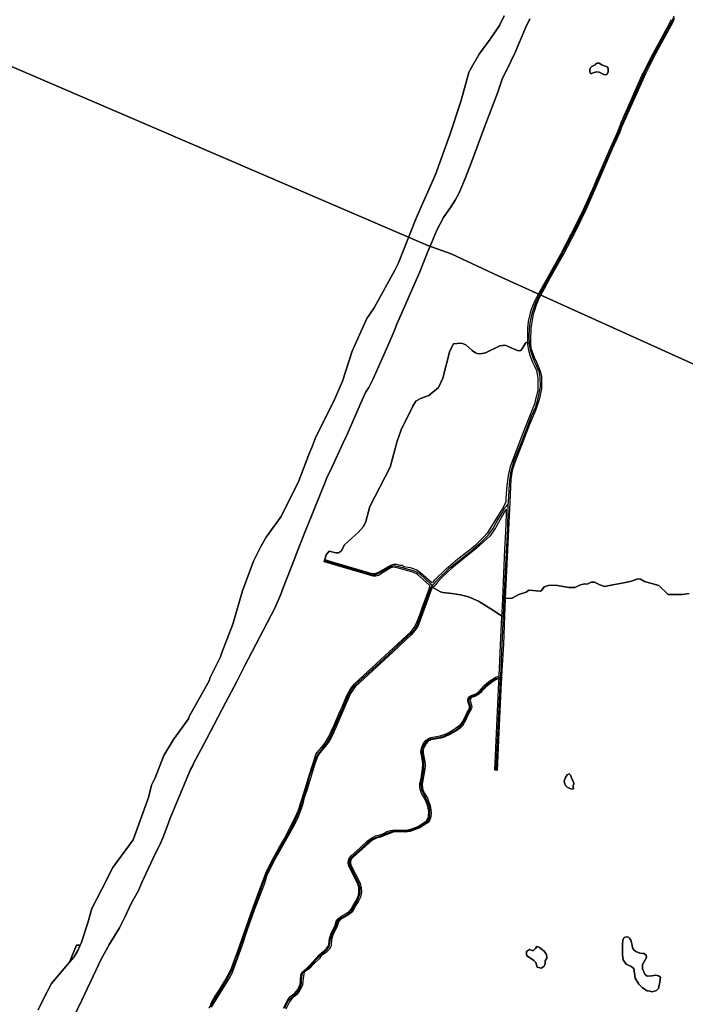
# Model space of a CAD drawing. Units: metres. Extents: x 43663 to 154329, y 406692 to 581000.
# Drawn here: x 93294 to 94606, y 481133 to 483077 of the extents above; entities that cross this region are included whole.
import ezdxf

# ---------------------------------------------------------------- set-up
doc = ezdxf.new("R2010")
doc.units = ezdxf.units.M
for name, color, linetype in [('0_TERREIN', 3, 'Continuous'), ('1_WATER', 5, 'Continuous'), ('3_WEGEN', 6, 'Continuous'), ('4_GRENZEN', 2, 'Continuous')]:
    doc.layers.add(name, color=color, linetype=linetype)

# ---------------------------------------------------------------- blocks, each defined once
blk = doc.blocks.new('24_oost.gml_terrain')
for points in [[(94299.734, 483078.71), (94290.929, 483061.429), (94284.71, 483045.217), (94269.862, 483010.969), (94255.014, 482979.835), (94246.154, 482962.112), (94236.334, 482934.091), (94210.832, 482867.035), (94184.489, 482795.664), (94172.156, 482763.572), (94162.577, 482740.342), (94158.506, 482731.72), (94152.52, 482721.183), (94144.616, 482708.489), (94129.649, 482686.694), (94116.237, 482661.546), (94106.179, 482638.317), (94097.559, 482616.282), (94082.59, 482579.162), (94058.883, 482525.275), (94037.69, 482476.418), (94032.181, 482462.289), (94019.49, 482433.068), (93990.633, 482367.927), (93982.251, 482351.402), (93975.766, 482341.189), (93969.524, 482328.1), (93938.858, 482256.866), (93931.55, 482241.646), (93909.104, 482193.092), (93898.754, 482171.174), (93896.167, 482164.325), (93875.087, 482112.575), (93868.546, 482096.023), (93858.246, 482069.966), (93839.556, 482023.7), (93836.439, 482014.199), (93812.22, 481952.355), (93809.416, 481944.412), (93797.034, 481915.438), (93736.755, 481800.947), (93733.949, 481794.403), (93721.022, 481769.479), (93700.07, 481729.755), (93661.989, 481656.856), (93636.522, 481608.721), (93634.81, 481604.983), (93630.136, 481597.193), (93590.106, 481501.083), (93582.631, 481479.429), (93575.698, 481462.14), (93569.313, 481447.185), (93560.434, 481430.361), (93534.265, 481373.761), (93527.818, 481358.27), (93513.625, 481332.45), (93500.727, 481305.343), (93490.407, 481284.691), (93469.61, 481250), (93467.189, 481245.961), (93454.289, 481222.727), (93416.629, 481142.791), (93397.983, 481103.214)], [(93669.643, 481133.005), (93675.374, 481142.792), (93678.09, 481147.43), (93688.186, 481163.504), (93697.87, 481179.577), (93704.67, 481191.736), (93711.057, 481204.616), (93715.796, 481218.01), (93722.184, 481235.321), (93727.902, 481250), (93753.973, 481325.061), (93771.107, 481371.482), (93779.674, 481394.224), (93789.642, 481414.165), (93804.596, 481441.892), (93814.876, 481459.65), (93828.583, 481485.508), (93836.527, 481501.086), (93842.758, 481515.106), (93848.988, 481533.799), (93853.038, 481548.13), (93868.615, 481597.978), (93872.353, 481609.505), (93875.521, 481620.298), (93877.965, 481626.315), (93879.363, 481629.756), (93889.02, 481640.66), (93896.185, 481649.695), (93902.727, 481660.599), (93913.009, 481683.343), (93925.78, 481712.628), (93929.519, 481720.727), (93938.086, 481741.603), (93946.186, 481756.245), (93953.663, 481765.903), (94031.573, 481837.647), (94066.009, 481869.566), (94071.889, 481877.125), (94077.768, 481889.445), (94083.646, 481904.006), (94088.134, 481917.939), (94101.839, 481954.933), (94102.839, 481960.072), (94077.623, 481982.876), (94068.841, 481986.868), (94035.577, 481995.65), (94029.723, 481996.449), (94025.731, 481995.118), (94012.535, 481987.443), (94001.056, 481979.883), (93996.016, 481978.483), (93990.977, 481978.483), (93894.003, 482007.032), (93894.933, 482009.422), (93895.667, 482011.309), (93898.05, 482020.968), (93903.794, 482028.149), (93917.434, 482025.037), (93922.221, 482025.037), (93928.204, 482028.867), (93933.23, 482040.118), (93942.324, 482048.018), (93960.991, 482064.774), (93971.762, 482076.504), (93976.308, 482086.318), (93984.445, 482116.48), (94024.531, 482193.859), (94038.411, 482245.326), (94046.07, 482267.588), (94069.045, 482314.028), (94074.728, 482324.141), (94084.062, 482329.168), (94100.575, 482335.152), (94119.721, 482351.431), (94128.336, 482369.623), (94141.978, 482423.723), (94148.918, 482437.369), (94156.583, 482438.072), (94159.292, 482438.478), (94166.895, 482437.893), (94173.329, 482435.261), (94185.904, 482424.44), (94192.338, 482419.76), (94197.602, 482417.713), (94205.498, 482418.005), (94212.517, 482419.76), (94240.3, 482433.214), (94246.149, 482434.091), (94251.413, 482434.676), (94262.817, 482429.412), (94275.393, 482423.855), (94277.971, 482423.281), (94281.827, 482423.855), (94285.337, 482428.534), (94291.478, 482438.478), (94293.525, 482439.94), (94295.608, 482439.524), (94295.89, 482467.603), (94297.257, 482481.277), (94302.726, 482503.839), (94307.512, 482516.829), (94314.69, 482531.87), (94360.667, 482614.256), (94381.176, 482653.569), (94402.368, 482695.274), (94423.733, 482743.133), (94430.569, 482759.2), (94456.89, 482819.365), (94473.981, 482857.653), (94480.818, 482875.429), (94522.137, 482969.404), (94523.204, 482971.831), (94538.586, 483002.256), (94571.031, 483062.465), (94579.529, 483077.691)], [(94584.486, 483080.169), (94582.007, 483072.025), (94544.397, 483003.623), (94535.968, 482986.396), (94528.673, 482971.489), (94480.818, 482865.173), (94477.399, 482854.918), (94463.043, 482823.809), (94429.544, 482745.183), (94410.914, 482703.479), (94390.063, 482660.064), (94366.135, 482614.598), (94339.302, 482566.739), (94328.02, 482546.228), (94317.767, 482527.084), (94312.297, 482513.752), (94308.195, 482501.445), (94306.485, 482495.634), (94304.094, 482484.012), (94301.701, 482467.945), (94301.018, 482445.383), (94301.376, 482439.531), (94302.043, 482428.631), (94306.487, 482415.984), (94309.298, 482408.77), (94311.971, 482403.424), (94320.476, 482383.496), (94322.664, 482373.775), (94322.664, 482349.472), (94319.018, 482329.301), (94310.756, 482305.485), (94298.838, 482278.097), (94286.123, 482243.715), (94270.353, 482203.002), (94265.218, 482187.598), (94262.284, 482170.359), (94260.099, 482124.929), (94259.452, 482110.193), (94257.15, 482057.759), (94255.518, 482030.779), (94251.407, 481934.369), (94264.898, 481935.269), (94278.126, 481942.324), (94292.236, 481947.175), (94297.968, 481951.143), (94320.805, 481949.225), (94322.544, 481950.392), (94327.952, 481957.757), (94336.33, 481959.963), (94350.44, 481960.844), (94376.896, 481956.435), (94388.802, 481955.994), (94399.825, 481961.726), (94408.203, 481963.49), (94413.053, 481962.608), (94420.549, 481966.576), (94427.604, 481966.576), (94437.746, 481961.285), (94446.786, 481958.198), (94463.541, 481961.726), (94485.146, 481965.254), (94500.58, 481968.781), (94512.045, 481973.631), (94517.777, 481972.75), (94526.155, 481968.34), (94554.375, 481960.403), (94572.894, 481942.765), (94601.114, 481942.765), (94613.902, 481944.529)], [(94454.247, 482980.639), (94452.025, 482983.973), (94449.247, 482985.362), (94446.192, 482985.917), (94442.025, 482988.14), (94436.471, 482991.473), (94432.583, 482991.473), (94430.915, 482990.64), (94428.415, 482988.417), (94422.027, 482985.084), (94418.694, 482981.751), (94418.137, 482977.029), (94418.137, 482973.695), (94419.527, 482971.195), (94422.027, 482970.918), (94424.527, 482972.029), (94431.193, 482974.251), (94436.471, 482973.418), (94445.914, 482969.251), (94449.525, 482968.14), (94452.58, 482969.806), (94454.247, 482974.529), (94454.247, 482980.639)], [(94419.527, 482971.195), (94418.137, 482973.695), (94418.137, 482977.029), (94418.694, 482981.751), (94422.027, 482985.084), (94428.415, 482988.417), (94430.915, 482990.64), (94432.583, 482991.473), (94436.471, 482991.473), (94442.025, 482988.14), (94446.192, 482985.917), (94449.247, 482985.362), (94452.025, 482983.973), (94454.247, 482980.639), (94454.247, 482974.529), (94452.58, 482969.806), (94449.525, 482968.14), (94445.914, 482969.251), (94436.471, 482973.418), (94431.193, 482974.251), (94424.527, 482972.029), (94422.027, 482970.918), (94419.527, 482971.195)], [(94295.608, 482439.524), (94293.525, 482439.94), (94291.478, 482438.478), (94285.337, 482428.534), (94281.827, 482423.855), (94277.971, 482423.281), (94275.393, 482423.855), (94262.817, 482429.412), (94251.413, 482434.676), (94246.149, 482434.091), (94240.3, 482433.214), (94212.517, 482419.76), (94205.498, 482418.005), (94197.602, 482417.713), (94192.338, 482419.76), (94185.904, 482424.44), (94173.329, 482435.261), (94166.895, 482437.893), (94159.292, 482438.478), (94156.583, 482438.072), (94148.918, 482437.369), (94141.978, 482423.723), (94128.336, 482369.623), (94119.721, 482351.431), (94100.575, 482335.152), (94084.062, 482329.168), (94074.728, 482324.141), (94069.045, 482314.028), (94046.07, 482267.588), (94038.411, 482245.326), (94024.531, 482193.859), (93984.445, 482116.48), (93976.308, 482086.318), (93971.762, 482076.504), (93960.991, 482064.774), (93942.324, 482048.018), (93933.23, 482040.118), (93928.204, 482028.867), (93922.221, 482025.037), (93917.434, 482025.037), (93903.794, 482028.149), (93898.05, 482020.968), (93895.667, 482011.309), (93913.822, 482005.92), (93919.314, 482004.29), (93981.738, 481985.763), (93989.857, 481983.803), (93995.456, 481983.803), (94002.736, 481987.443), (94025.465, 482000.442), (94031.586, 482002.304), (94036.908, 482002.57), (94042.762, 482000.175), (94048.085, 482000.175), (94051.277, 481998.046), (94063.785, 481995.65), (94077.091, 481991.126), (94084.542, 481985.272), (94106.589, 481966.11), (94109.685, 481967.564), (94111.923, 481970.643), (94134.571, 481992.989), (94157.457, 482012.683), (94177.149, 482027.853), (94193.702, 482041.254), (94208.005, 482054.825), (94217.174, 482064.728), (94244.314, 482108.741), (94253.274, 482125.227), (94253.116, 482131.848), (94254.949, 482157.522), (94257.883, 482177.695), (94261.55, 482194.933), (94270.353, 482218.407), (94290.763, 482271.381), (94310.247, 482320.949), (94311.614, 482327.786), (94316.102, 482345.098), (94316.058, 482370.176), (94313.429, 482383.982), (94309.784, 482392.488), (94305.895, 482400.508), (94301.359, 482412.223), (94297.941, 482423.846), (94295.548, 482436.153), (94295.608, 482439.524)], [(94246.467, 481934.58), (94250.728, 482031.843), (94252.749, 482066.195), (94253.849, 482101.039), (94253.625, 482110.449), (94252.015, 482109.108), (94231.844, 482074.264), (94221.208, 482058.493), (94208.005, 482045.656), (94193.248, 482032.642), (94170.096, 482014.279), (94145.348, 481993.788), (94126.72, 481976.754), (94117.672, 481966.641), (94114.015, 481961.665), (94112.714, 481960.455), (94108.442, 481956.477), (94123.528, 481947.483), (94128.47, 481946.111), (94146.043, 481944.464), (94162.792, 481941.992), (94179.05, 481938.002), (94198.819, 481929.215), (94230.063, 481909.592), (94244.753, 481899.709), (94245.103, 481906.676), (94246.467, 481934.58)], [(94613.902, 481944.529), (94601.114, 481942.765), (94572.894, 481942.765), (94554.375, 481960.403), (94526.155, 481968.34), (94517.777, 481972.75), (94512.045, 481973.631), (94500.58, 481968.781), (94485.146, 481965.254), (94463.541, 481961.726), (94446.786, 481958.198), (94437.746, 481961.285), (94427.604, 481966.576), (94420.549, 481966.576), (94413.053, 481962.608), (94408.203, 481963.49), (94399.825, 481961.726), (94388.802, 481955.994), (94376.896, 481956.435), (94350.44, 481960.844), (94336.33, 481959.963), (94327.952, 481957.757), (94322.544, 481950.392), (94320.805, 481949.225), (94297.968, 481951.143), (94292.236, 481947.175), (94278.126, 481942.324), (94264.898, 481935.269), (94251.407, 481934.369), (94249.918, 481899.45), (94247.583, 481844.702), (94244.157, 481781.464), (94243.854, 481775.875), (94243.52, 481769.702), (94238.666, 481669.991), (94235.619, 481595.334), (94232.905, 481595.431), (94230.68, 481595.51), (94238.729, 481769.838), (94239.016, 481776.137), (94235.345, 481775.492), (94231.488, 481773.562), (94223.581, 481768.162), (94212.782, 481759.483), (94205.839, 481752.54), (94203.139, 481749.069), (94198.704, 481744.827), (94190.99, 481740.969), (94185.012, 481739.426), (94183.276, 481737.883), (94181.926, 481733.254), (94185.205, 481721.49), (94184.819, 481717.44), (94177.877, 481705.29), (94172.863, 481693.525), (94166.691, 481682.918), (94162.449, 481678.868), (94153.771, 481672.504), (94142.2, 481666.14), (94131.015, 481661.125), (94124.072, 481659.004), (94104.981, 481655.339), (94099.002, 481652.639), (94095.146, 481648.203), (94090.999, 481640.296), (94089.649, 481635.282), (94089.264, 481630.074), (94091.578, 481619.66), (94092.735, 481612.717), (94093.121, 481604.617), (94092.542, 481597.288), (94089.457, 481579.738), (94087.721, 481567.395), (94088.107, 481560.259), (94088.684, 481556.595), (94092.349, 481549.266), (94097.942, 481540.202), (94100.063, 481534.609), (94102.956, 481526.122), (94104.499, 481517.059), (94104.884, 481511.466), (94104.306, 481503.752), (94102.57, 481497.387), (94099.012, 481492.704), (94095.825, 481490.426), (94092.735, 481488.28), (94091.804, 481487.715), (94081.357, 481481.38), (94070.558, 481476.944), (94063.808, 481474.63), (94053.587, 481473.087), (94039.317, 481473.858), (94030.253, 481473.28), (94021.768, 481470.195), (94005.281, 481463.251), (93997.373, 481461.515), (93988.116, 481456.887), (93982.717, 481452.451), (93968.446, 481438.951), (93952.054, 481424.293), (93948.39, 481421.208), (93946.269, 481416.579), (93946.269, 481411.758), (93947.426, 481406.743), (93962.757, 481377.814), (93965.264, 481371.643), (93967.192, 481363.929), (93967.578, 481355.057), (93967.379, 481351.479), (93965.582, 481345.194), (93961.092, 481336.064), (93955.406, 481327.533), (93953.161, 481322.744), (93948.821, 481315.41), (93941.188, 481309.274), (93932.658, 481304.634), (93926.073, 481300.593), (93922.481, 481296.103), (93919.487, 481287.572), (93911.257, 481269.911), (93908.413, 481261.679), (93907.718, 481250), (93907.34, 481247.012), (93906.141, 481245.567), (93904.797, 481242.362), (93897.834, 481236.031), (93888.5, 481228.908), (93884.703, 481223.843), (93873.945, 481213.396), (93865.243, 481204.058), (93854.959, 481196.618), (93853.693, 481192.819), (93852.586, 481184.747), (93851.566, 481172.033), (93846.183, 481160.408), (93839.712, 481152.245), (93830.799, 481145.31), (93825.681, 481138.186), (93818.481, 481123.777)], [(94244.753, 481899.709), (94230.063, 481909.592), (94198.819, 481929.215), (94179.05, 481938.002), (94162.792, 481941.992), (94146.043, 481944.464), (94128.47, 481946.111), (94123.528, 481947.483), (94108.442, 481956.477), (94107.094, 481955.222), (94106.495, 481954.665), (94083.087, 481889.725), (94078.608, 481879.366), (94073.008, 481871.246), (94065.449, 481863.126), (94029.333, 481828.687), (93997.976, 481799.848), (93955.377, 481759.986), (93946.031, 481747.212), (93939.021, 481730.387), (93933.257, 481718.236), (93910.204, 481664.961), (93904.285, 481653.745), (93896.808, 481643.153), (93885.593, 481629.756), (93881.855, 481623.837), (93875.157, 481606.078), (93859.58, 481555.296), (93853.973, 481539.407), (93852.104, 481529.437), (93848.988, 481519.156), (93843.069, 481503.89), (93835.437, 481488.624), (93817.368, 481455.6), (93798.054, 481421.952), (93786.838, 481399.832), (93780.608, 481386.124), (93776.091, 481372.105), (93756.154, 481319.453), (93742.446, 481280.198), (93732.567, 481250), (93725.892, 481232.642), (93711.881, 481194.518), (93708.585, 481188.542), (93671.385, 481127.677)], [(93814.019, 481125.684), (93821.522, 481140.698), (93827.275, 481148.703), (93836.278, 481155.709), (93842.03, 481162.965), (93846.781, 481173.224), (93847.149, 481179.982), (93848.156, 481192.028), (93851.004, 481197.251), (93859.864, 481204.691), (93864.61, 481209.44), (93879.165, 481225.426), (93884.545, 481231.124), (93892.455, 481238.089), (93897.993, 481242.522), (93901.017, 481247.384), (93902.45, 481249.106), (93902.718, 481250), (93903.153, 481251.452), (93904.822, 481263.176), (93908.114, 481273.353), (93916.046, 481289.817), (93917.991, 481297.599), (93921.583, 481302.239), (93926.971, 481306.729), (93937.596, 481312.566), (93944.181, 481317.505), (93947.174, 481321.097), (93951.215, 481328.73), (93957.65, 481339.057), (93961.541, 481348.636), (93962.564, 481355.25), (93962.178, 481364.121), (93960.25, 481370.872), (93942.508, 481406.358), (93941.736, 481412.336), (93942.122, 481418.315), (93943.858, 481422.365), (93947.233, 481426.415), (93964.203, 481441.458), (93978.86, 481455.537), (93987.923, 481462.094), (93995.058, 481465.758), (94004.315, 481468.265), (94010.871, 481470.58), (94019.646, 481475.016), (94024.66, 481476.559), (94034.303, 481477.909), (94055.323, 481477.33), (94061.494, 481478.487), (94069.015, 481480.609), (94080.007, 481485.237), (94089.411, 481490.753), (94095.628, 481495.652), (94098.907, 481500.666), (94099.87, 481506.259), (94100.256, 481512.623), (94099.292, 481520.53), (94097.749, 481526.895), (94095.435, 481533.259), (94091.964, 481540.202), (94086.757, 481549.266), (94084.057, 481555.631), (94082.9, 481561.802), (94083.094, 481569.131), (94085.214, 481578.967), (94086.95, 481589.381), (94088.107, 481598.253), (94088.492, 481607.317), (94088.107, 481613.103), (94087.335, 481618.696), (94085.985, 481625.06), (94085.021, 481631.231), (94085.6, 481636.824), (94087.142, 481642.417), (94090.229, 481649.167), (94094.76, 481654.182), (94099.967, 481658.039), (94104.402, 481659.968), (94122.723, 481663.439), (94129.086, 481665.561), (94135.836, 481668.261), (94143.549, 481672.311), (94152.999, 481678.29), (94159.556, 481682.918), (94163.799, 481686.775), (94167.463, 481691.983), (94175.947, 481709.34), (94177.877, 481712.811), (94179.805, 481715.319), (94180.576, 481720.333), (94180.191, 481723.804), (94178.262, 481729.204), (94177.492, 481733.64), (94179.034, 481739.619), (94182.505, 481742.319), (94188.29, 481744.44), (94194.461, 481747.14), (94198.897, 481750.998), (94208.925, 481762.376), (94219.146, 481770.862), (94231.102, 481778.576), (94237.466, 481781.469), (94239.281, 481781.728), (94240.692, 481811.462), (94241.909, 481843.08), (94244.703, 481898.707), (94244.753, 481899.709)], [(94385.81, 481559.11), (94383.109, 481558.204), (94378.603, 481559.456), (94373.193, 481562.147), (94370.124, 481565.384), (94367.952, 481570.424), (94367.403, 481574.746), (94370.093, 481581.057), (94373.238, 481586.223), (94377.353, 481588.28), (94380.096, 481585.88), (94382.888, 481578.921), (94385.783, 481572.261), (94386.331, 481568.479), (94385.078, 481564.873), (94385.083, 481562.171), (94386.167, 481560.372), (94385.81, 481559.11)], [(94482.608, 481250), (94482.943, 481260.721), (94486.144, 481265.344), (94490.768, 481266.411), (94494.323, 481265.7), (94496.457, 481263.922), (94499.302, 481260.01), (94501.32, 481250), (94502.159, 481245.245), (94504.766, 481241.335), (94508.676, 481237.424), (94516.931, 481234.381), (94524.751, 481233.948), (94529.095, 481230.472), (94529.841, 481226.095), (94521.71, 481212.222), (94522.144, 481203.532), (94526.338, 481192.917), (94531.489, 481189.207), (94540.349, 481189.414), (94548.179, 481190.959), (94553.86, 481189.627), (94557.334, 481187.02), (94556.465, 481177.026), (94553.424, 481164.425), (94549.949, 481160.949), (94541.26, 481158.341), (94536.897, 481159.1), (94531.267, 481160.079), (94521.71, 481165.727), (94514.758, 481173.115), (94507.807, 481184.847), (94506.558, 481194.771), (94505.2, 481203.966), (94499.553, 481208.311), (94489.869, 481212.39), (94483.894, 481221.045), (94482.609, 481231.341), (94482.609, 481234.535), (94482.608, 481250)], [(94482.608, 481250), (94482.609, 481234.535), (94482.609, 481231.341), (94483.894, 481221.045), (94489.869, 481212.39), (94499.553, 481208.311), (94505.2, 481203.966), (94506.558, 481194.771), (94507.807, 481184.847), (94514.758, 481173.115), (94521.71, 481165.727), (94531.267, 481160.079), (94536.897, 481159.1), (94541.26, 481158.341), (94549.949, 481160.949), (94553.424, 481164.425), (94556.465, 481177.026), (94557.334, 481187.02), (94553.86, 481189.627), (94548.179, 481190.959), (94540.349, 481189.414), (94531.489, 481189.207), (94526.338, 481192.917), (94522.144, 481203.532), (94521.71, 481212.222), (94529.841, 481226.095), (94529.095, 481230.472), (94524.751, 481233.948), (94516.931, 481234.381), (94508.676, 481237.424), (94504.766, 481241.335), (94502.159, 481245.245), (94501.32, 481250), (94499.302, 481260.01), (94496.457, 481263.922), (94494.323, 481265.7), (94490.768, 481266.411), (94486.144, 481265.344), (94482.943, 481260.721), (94482.608, 481250)], [(94315.998, 481247.201), (94318.604, 481245.462), (94327.728, 481238.076), (94332.507, 481231.993), (94333.071, 481224.6), (94329.9, 481219.391), (94329.98, 481212.854), (94327.292, 481208.094), (94322.081, 481204.618), (94314.527, 481207.084), (94311.437, 481216.151), (94307.743, 481219.826), (94301.226, 481224.606), (94294.129, 481228.928), (94293.353, 481232.186), (94293.099, 481233.255), (94293.511, 481237.583), (94299.054, 481241.987), (94304.267, 481239.379), (94306.874, 481239.379), (94310.784, 481243.725), (94313.825, 481247.635), (94315.998, 481247.201)], [(94293.353, 481232.186), (94294.129, 481228.928), (94301.226, 481224.606), (94307.743, 481219.826), (94311.437, 481216.151), (94314.527, 481207.084), (94322.081, 481204.618), (94327.292, 481208.094), (94329.98, 481212.854), (94329.9, 481219.391), (94333.071, 481224.6), (94332.507, 481231.993), (94327.728, 481238.076), (94318.604, 481245.462), (94315.998, 481247.201), (94313.825, 481247.635), (94310.784, 481243.725), (94306.874, 481239.379), (94304.267, 481239.379), (94299.054, 481241.987), (94293.511, 481237.583), (94293.099, 481233.255), (94293.353, 481232.186)]]:
    blk.add_lwpolyline(points)
blk = doc.blocks.new('24_oost.gml_water')
for points in [[(93330.089, 481122.296), (93339.718, 481142.756), (93356.567, 481174.65), (93377.523, 481199.879), (93391.945, 481216.846), (93405.761, 481250), (93413.101, 481250), (93414.968, 481254.044), (93427.661, 481294.178), (93436.08, 481322.592), (93455.023, 481359.426), (93477.123, 481403.626), (93517.113, 481458.35), (93547.632, 481541.488), (93553.83, 481566.265), (93560.689, 481580.749), (93578.152, 481624.603), (93597.094, 481656.191), (93626.644, 481697.344), (93627.991, 481701.423), (93667.391, 481771.881), (93669.544, 481778.606), (93689.515, 481819.424), (93691.488, 481826.072), (93713.909, 481883.619), (93732.852, 481949.528), (93754.952, 482008.491), (93769.027, 482037.386), (93779.532, 482055.632), (93809.467, 482096.615), (93844.195, 482167.162), (93865.243, 482221.913), (93869.468, 482232.44), (93877.485, 482254.02), (93912.6, 482322.994), (93930.491, 482363.63), (93949.434, 482422.594), (93978.424, 482487.157), (93992.498, 482508.286), (94032.515, 482581.33), (94040.39, 482597.545), (94075.51, 482685.5), (94113.396, 482771.839), (94141.81, 482849.755), (94163.911, 482915.447), (94179.763, 482973.248), (94181.958, 482978.183), (94199.692, 483009.158), (94221.792, 483038.639), (94239.682, 483066.015), (94249.154, 483084.967)], [(94249.154, 483084.967), (94239.682, 483066.015), (94221.792, 483038.639), (94199.692, 483009.158), (94181.958, 482978.183), (94179.763, 482973.248), (94163.911, 482915.447), (94141.81, 482849.755), (94113.396, 482771.839), (94075.51, 482685.5), (94040.39, 482597.545), (94032.515, 482581.33), (93992.498, 482508.286), (93978.424, 482487.157), (93949.434, 482422.594), (93930.491, 482363.63), (93912.6, 482322.994), (93877.485, 482254.02), (93869.468, 482232.44), (93865.243, 482221.913), (93844.195, 482167.162), (93809.467, 482096.615), (93779.532, 482055.632), (93769.027, 482037.386), (93754.952, 482008.491), (93732.852, 481949.528), (93713.909, 481883.619), (93691.488, 481826.072), (93689.515, 481819.424), (93669.544, 481778.606), (93667.391, 481771.881), (93627.991, 481701.423), (93626.644, 481697.344), (93597.094, 481656.191), (93578.152, 481624.603), (93560.689, 481580.749), (93553.83, 481566.265), (93547.632, 481541.488), (93517.113, 481458.35), (93477.123, 481403.626), (93455.023, 481359.426), (93436.08, 481322.592), (93427.661, 481294.178), (93414.968, 481254.044), (93413.101, 481250), (93408.32, 481239.642), (93400.79, 481227.252), (93391.945, 481216.846), (93377.523, 481199.879), (93356.567, 481174.65), (93339.718, 481142.756), (93330.089, 481122.296)], [(93397.983, 481103.214), (93416.629, 481142.791), (93454.289, 481222.727), (93467.189, 481245.961), (93469.61, 481250), (93490.407, 481284.691), (93500.727, 481305.343), (93513.625, 481332.45), (93527.818, 481358.27), (93534.265, 481373.761), (93560.434, 481430.361), (93569.313, 481447.185), (93575.698, 481462.14), (93582.631, 481479.429), (93590.106, 481501.083), (93630.136, 481597.193), (93634.81, 481604.983), (93636.522, 481608.721), (93661.989, 481656.856), (93700.07, 481729.755), (93721.022, 481769.479), (93733.949, 481794.403), (93736.755, 481800.947), (93797.034, 481915.438), (93809.416, 481944.412), (93812.22, 481952.355), (93836.439, 482014.199), (93839.556, 482023.7), (93858.246, 482069.966), (93868.546, 482096.023), (93875.087, 482112.575), (93896.167, 482164.325), (93898.754, 482171.174), (93909.104, 482193.092), (93931.55, 482241.646), (93938.858, 482256.866), (93969.524, 482328.1), (93975.766, 482341.189), (93982.251, 482351.402), (93990.633, 482367.927), (94019.49, 482433.068), (94032.181, 482462.289), (94037.69, 482476.418), (94058.883, 482525.275), (94082.59, 482579.162), (94097.559, 482616.282), (94106.179, 482638.317), (94116.237, 482661.546), (94129.649, 482686.694), (94144.616, 482708.489), (94152.52, 482721.183), (94158.506, 482731.72), (94162.577, 482740.342), (94172.156, 482763.572), (94184.489, 482795.664), (94210.832, 482867.035), (94236.334, 482934.091), (94246.154, 482962.112), (94255.014, 482979.835), (94269.862, 483010.969), (94284.71, 483045.217), (94290.929, 483061.429), (94299.734, 483078.71)], [(94385.81, 481559.11), (94386.167, 481560.372), (94385.083, 481562.171), (94385.078, 481564.873), (94386.331, 481568.479), (94385.783, 481572.261), (94382.888, 481578.921), (94380.096, 481585.88), (94377.353, 481588.28), (94373.238, 481586.223), (94370.093, 481581.057), (94367.403, 481574.746), (94367.952, 481570.424), (94370.124, 481565.384), (94373.193, 481562.147), (94378.603, 481559.456), (94383.109, 481558.204), (94385.81, 481559.11)], [(93400.79, 481227.252), (93408.32, 481239.642), (93413.101, 481250), (93405.761, 481250), (93391.945, 481216.846), (93400.79, 481227.252)]]:
    blk.add_lwpolyline(points)
blk = doc.blocks.new('24_oost.gml_roads')
for points in [[(94583.685, 483084.068), (94579.546, 483072.825), (94571.267, 483059.216), (94527.288, 482975.413), (94494.84, 482902.631), (94478.579, 482864.465), (94474.144, 482852.63), (94460.544, 482822.452), (94403.039, 482691.534), (94382.638, 482651.592), (94359.577, 482607.802), (94333.337, 482560.984), (94315.893, 482528.735), (94311.458, 482519.563), (94303.771, 482497.077), (94299.632, 482478.733), (94298.745, 482466.751), (94297.858, 482451.071), (94298.501, 482439.495)], [(93894.933, 482009.422), (93895.667, 482011.309), (93898.05, 482020.968), (93903.794, 482028.149), (93917.434, 482025.037), (93922.221, 482025.037), (93928.204, 482028.867), (93933.23, 482040.118), (93942.324, 482048.018), (93960.991, 482064.774), (93971.762, 482076.504), (93976.308, 482086.318), (93984.445, 482116.48), (94024.531, 482193.859), (94038.411, 482245.326), (94046.07, 482267.588), (94069.045, 482314.028), (94074.728, 482324.141), (94084.062, 482329.168), (94100.575, 482335.152), (94119.721, 482351.431), (94128.336, 482369.623), (94141.978, 482423.723), (94148.918, 482437.369), (94156.583, 482438.072), (94159.292, 482438.478), (94166.895, 482437.893), (94173.329, 482435.261), (94185.904, 482424.44), (94192.338, 482419.76), (94197.602, 482417.713), (94205.498, 482418.005), (94212.517, 482419.76), (94240.3, 482433.214), (94246.149, 482434.091), (94251.413, 482434.676), (94262.817, 482429.412), (94275.393, 482423.855), (94277.971, 482423.281), (94281.827, 482423.855), (94285.337, 482428.534), (94291.478, 482438.478), (94293.525, 482439.94), (94295.608, 482439.524), (94298.501, 482439.495)], [(94298.501, 482439.495), (94298.745, 482435.094), (94300.223, 482425.922), (94306.432, 482408.17), (94317.667, 482382.653), (94319.737, 482371.41), (94320.106, 482353.362), (94317.742, 482339.456), (94315.671, 482329.101), (94310.645, 482312.533), (94302.662, 482293.597), (94283.815, 482245.002), (94268.44, 482206.54), (94261.344, 482182.428), (94258.683, 482161.125), (94256.914, 482125.069), (94256.675, 482120.187)], [(94107.568, 481960.563), (94109.809, 481963.136), (94114.908, 481968.991), (94142.701, 481995.914), (94182.462, 482027.424), (94202.862, 482044.88), (94217.349, 482059.673), (94226.515, 482071.805), (94235.384, 482088.077), (94245.729, 482104.498), (94249.573, 482113.078), (94253.469, 482116.979), (94256.675, 482120.187)], [(94256.675, 482120.187), (94256.318, 482112.899), (94256.281, 482110.333), (94255.727, 482072.514), (94251.588, 482000.176), (94248.618, 481934.488), (94247.016, 481899.596)], [(93894.933, 482009.422), (93987.199, 481981.994), (93992.378, 481981.208), (93996.929, 481981.837), (94026.823, 481998.637), (94032.472, 481999.423), (94040.632, 481998.009), (94069.35, 481990.002), (94076.411, 481987.175), (94082.688, 481983.25), (94104.743, 481963.139), (94107.568, 481960.563)], [(93667.443, 481125.864), (93685.701, 481155.476), (93700.811, 481180.364), (93710.255, 481196.746), (93715.292, 481209.032), (93722.217, 481226.673), (93727.884, 481243.685), (93729.936, 481250), (93750.813, 481309.941), (93778.009, 481384.027), (93783.627, 481397.341), (93796.044, 481422.194), (93811.714, 481450.301), (93821.641, 481467.492), (93833.467, 481489.978), (93841.154, 481505.363), (93846.772, 481519.862), (93851.798, 481538.204), (93855.641, 481550.039), (93861.554, 481569.27), (93865.989, 481584.951), (93878.107, 481620.545), (93881.951, 481628.829), (93890.524, 481637.705), (93899.69, 481650.131), (93906.49, 481662.262), (93935.459, 481728.005), (93942.259, 481744.573), (93948.764, 481755.52), (93954.085, 481762.029), (93962.068, 481770.018), (94010.963, 481814.783), (94050.877, 481852.654), (94067.138, 481867.447), (94072.756, 481874.252), (94078.077, 481883.72), (94083.695, 481898.217), (94105.016, 481957.591), (94107.568, 481960.563)], [(94107.568, 481960.563), (94108.442, 481956.477), (94123.528, 481947.483), (94128.47, 481946.111), (94146.043, 481944.464), (94162.792, 481941.992), (94179.05, 481938.002), (94198.819, 481929.215), (94230.063, 481909.592), (94244.753, 481899.709), (94247.016, 481899.596)], [(94247.016, 481899.596), (94243.901, 481829.463), (94241.609, 481781.602), (94241.513, 481779.608)], [(93816.571, 481125.713), (93820.049, 481133.607), (93824.061, 481140.698), (93828.073, 481145.782), (93833.957, 481150.598), (93839.04, 481155.147), (93843.552, 481160.599), (93846.495, 481166.486), (93848.366, 481171.436), (93849.168, 481174.514), (93849.57, 481181.738), (93850.514, 481191.476), (93850.907, 481193.111), (93853.448, 481197.392), (93860, 481202.343), (93865.851, 481207.894), (93877.753, 481221.274), (93880.962, 481224.351), (93884.974, 481228.766), (93892.464, 481234.787), (93899.149, 481241.075), (93904.251, 481247.384), (93904.782, 481250), (93906.821, 481262.907), (93909.87, 481272.856), (93917.523, 481288.372), (93920.601, 481297.145), (93924.649, 481302.207), (93931.597, 481306.469), (93940.008, 481311.044), (93947.193, 481316.821), (93951.285, 481323.736), (93953.554, 481328.575), (93959.251, 481337.124), (93962.701, 481345.045), (93965.032, 481353.539), (93965.084, 481363.623), (93962.701, 481371.863), (93945.423, 481405.995), (93944.15, 481411.517), (93944.15, 481417.041), (93946.661, 481422.523), (93950.665, 481425.894), (93967.011, 481440.511), (93981.314, 481454.042), (93986.955, 481458.676), (93996.661, 481463.529), (94004.636, 481465.279), (94020.93, 481472.812), (94029.816, 481475.376), (94039.307, 481475.981), (94053.485, 481475.215), (94063.302, 481476.697), (94069.811, 481478.928), (94080.404, 481483.28), (94090.518, 481489.348), (94090.884, 481489.567), (94097.448, 481494.148), (94100.633, 481498.342), (94102.208, 481504.114), (94102.759, 481511.472), (94102.393, 481516.807), (94100.895, 481525.599), (94098.069, 481533.892), (94095.433, 481539.362), (94090.496, 481548.234), (94086.643, 481555.94), (94085.996, 481560.036), (94085.595, 481567.485), (94087.362, 481580.071), (94090.436, 481597.556), (94090.998, 481604.65), (94090.625, 481612.492), (94089.496, 481619.256), (94087.126, 481629.918), (94087.551, 481635.638), (94089.013, 481641.074), (94093.383, 481649.407), (94097.707, 481654.38), (94104.336, 481657.373), (94123.561, 481661.064), (94130.271, 481663.112), (94141.253, 481668.038), (94152.63, 481674.293), (94161.084, 481680.498), (94165.01, 481684.244), (94170.966, 481694.477), (94175.975, 481706.235), (94180.552, 481713.438), (94182.752, 481718.095), (94183.057, 481721.3), (94181.05, 481727.432), (94179.723, 481733.267), (94181.413, 481739.062), (94183.987, 481741.35), (94190.244, 481742.966), (94197.471, 481746.579), (94201.563, 481750.492), (94204.248, 481753.945), (94211.365, 481761.064), (94222.317, 481769.866), (94230.411, 481775.394), (94234.673, 481777.526), (94239.147, 481778.888), (94241.513, 481779.608)], [(94241.513, 481779.608), (94241.341, 481776.011), (94232.905, 481595.431)]]:
    blk.add_lwpolyline(points)
for p in [(94298.501, 482439.495), (94256.675, 482120.187), (94107.568, 481960.563), (94247.016, 481899.596), (94241.513, 481779.608)]:
    blk.add_point(p)
blk = doc.blocks.new('24_oost.gml_bounds')
for points in [[(92957.2, 483122.819), (94098.888, 482631.616), (94144.511, 482615.18), (94237.292, 482571.653), (94353.618, 482519.217), (94695.596, 482364.455), (95459.987, 482014.968), (95576.366, 481960.736), (95755.187, 481878.134), (96586.929, 481496.691), (96860.697, 481372.598), (97075.283, 481275.997), (97327.033, 481164.631), (97453.451, 481112.059)], [(92957.2, 483122.819), (94098.888, 482631.616), (94144.511, 482615.18), (94237.292, 482571.653), (94353.618, 482519.217), (94695.596, 482364.455), (95459.987, 482014.968), (95576.366, 481960.736), (95755.187, 481878.134), (96586.929, 481496.691), (96860.697, 481372.598), (97075.283, 481275.997), (97327.033, 481164.631), (97453.451, 481112.059)], [(97453.451, 481112.059), (97327.033, 481164.631), (97075.283, 481275.997), (96860.697, 481372.598), (96586.929, 481496.691), (95755.187, 481878.134), (95576.366, 481960.736), (95459.987, 482014.968), (94695.596, 482364.455), (94353.618, 482519.217), (94237.292, 482571.653), (94144.511, 482615.18), (94098.888, 482631.616), (92957.2, 483122.819), (92854.337, 482858.408), (92472.167, 481921.324), (91912.291, 480715.825)], [(97453.451, 481112.059), (97327.033, 481164.631), (97075.283, 481275.997), (96860.697, 481372.598), (96586.929, 481496.691), (95755.187, 481878.134), (95576.366, 481960.736), (95459.987, 482014.968), (94695.596, 482364.455), (94353.618, 482519.217), (94237.292, 482571.653), (94144.511, 482615.18), (94098.888, 482631.616), (92957.2, 483122.819), (92854.337, 482858.408), (92472.167, 481921.324), (91912.291, 480715.825)]]:
    blk.add_lwpolyline(points)

msp = doc.modelspace()

# ---------------------------------------------------------------- block references
at = {"layer": '0_TERREIN'}
msp.add_blockref('24_oost.gml_terrain', (0, 0), dxfattribs=at)
at = {"layer": '1_WATER'}
msp.add_blockref('24_oost.gml_water', (0, 0), dxfattribs=at)
at = {"layer": '3_WEGEN'}
msp.add_blockref('24_oost.gml_roads', (0, 0), dxfattribs=at)
at = {"layer": '4_GRENZEN'}
msp.add_blockref('24_oost.gml_bounds', (0, 0), dxfattribs=at)

doc.saveas('drawing.dxf')
